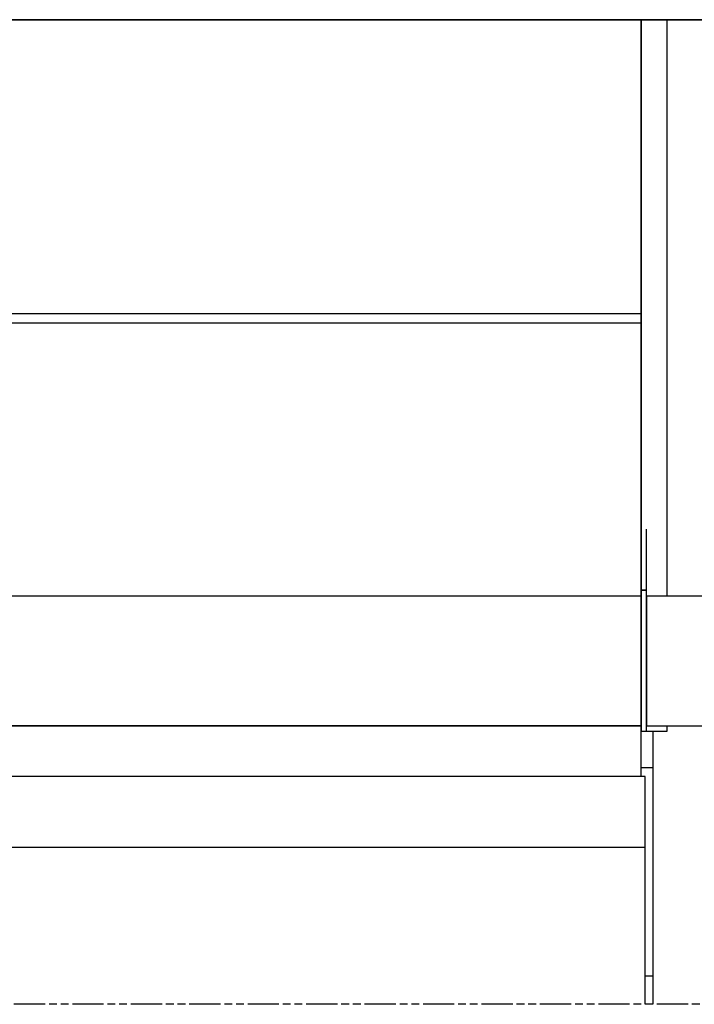
# Model space of a CAD drawing. Extents: x 5 to 3075, y 5 to 302.
# Drawn here: x 2756 to 2782, y 70 to 108 of the extents above; entities that cross this region are included whole.
import ezdxf

# ---------------------------------------------------------------- set-up
doc = ezdxf.new("R2010")
doc.units = 0
doc.header["$LTSCALE"] = 0.5
doc.header["$MEASUREMENT"] = 0
doc.linetypes.add('ACAD_ISO09W100', pattern=[45, 24, -3, 6, -3, 6, -3])
doc.layers.get('0').update_dxf_attribs({"linetype": 'CONTINUOUS'})
doc.layers.add('4', color=210, linetype='ACAD_ISO09W100')
doc.layers.add('6', color=7, linetype='CONTINUOUS')

# ---------------------------------------------------------------- blocks, each defined once
blk = doc.blocks.new('LD_20151103063640_00000020')
for p, q in [((-270, 766), (-274.5, 766)), ((274.5, 766), (270, 766)), ((-274.5, 686), (-271.5, 686)), ((271.5, 686), (274.5, 686))]:
    blk.add_line(p, q)
blk = doc.blocks.new('LD_20151103063640_00000022')
for p, q in [((270, 288), (-270, 288)), ((280, 288), (270, 288)), ((270, 288), (270, 91.94)), ((270, 288), (270, 288)), ((270, 287.99), (270, 288)), ((270, 287.97), (270, 287.99)), ((270, 287.95), (270, 287.97)), ((270, 287.92), (270, 287.95)), ((270, 287.89), (270, 287.92)), ((270, 287.85), (270, 287.89)), ((270, 287.64), (270, 287.85)), ((270, 287.6), (270, 287.64)), ((270, 287.56), (270, 287.6)), ((270, 287.51), (270, 287.56)), ((270, 287.46), (270, 287.51)), ((270, 287.41), (270, 287.46)), ((270, 287.35), (270, 287.41)), ((270, 287.3), (270, 287.35)), ((270, 284.01), (270, 287.3)), ((280, 66.15), (280, 288)), ((270, 281.95), (270, 284.01)), ((270, 279.9), (270, 281.95)), ((270, 277.85), (270, 279.9)), ((270, 275.8), (270, 277.85)), ((270, 273.75), (270, 275.8)), ((270, 271.71), (270, 273.75)), ((270, 269.66), (270, 271.71)), ((270, 268.51), (270, 269.66)), ((270, 267.44), (270, 268.51)), ((270, 266.38), (270, 267.44)), ((270, 265.32), (270, 266.38)), ((270, 264.25), (270, 265.32)), ((270, 263.19), (270, 264.25)), ((270, 262.13), (270, 263.19)), ((270, 261.07), (270, 262.13)), ((270, 252.63), (270, 261.07)), ((270, 248.73), (270, 252.63)), ((270, 244.84), (270, 248.73)), ((270, 240.96), (270, 244.84)), ((270, 237.09), (270, 240.96)), ((270, 233.22), (270, 237.09)), ((270, 229.36), (270, 233.22)), ((270, 225.52), (270, 229.36)), ((270, 219.44), (270, 225.52)), ((270, 219.12), (270, 219.44)), ((270, 215.4), (270, 219.12)), ((270, 211.69), (270, 215.4)), ((270, 207.99), (270, 211.69)), ((270, 204.31), (270, 207.99)), ((270, 200.64), (270, 204.31)), ((270, 196.98), (270, 200.64)), ((270, 193.34), (270, 196.98)), ((270, 176.72), (270, 193.34)), ((-270, 174.97), (270, 174.97)), ((270, 176.69), (270, 176.72)), ((270, 176.67), (270, 176.69)), ((270, 176.64), (270, 176.67)), ((270, 176.61), (270, 176.64)), ((270, 176.58), (270, 176.61)), ((270, 176.55), (270, 176.58)), ((270, 176.52), (270, 176.55)), ((270, 176.31), (270, 176.52)), ((270, 176.27), (270, 176.31)), ((270, 176.24), (270, 176.27)), ((270, 176.21), (270, 176.24)), ((270, 176.18), (270, 176.21)), ((270, 176.15), (270, 176.18)), ((270, 176.12), (270, 176.15)), ((270, 176.09), (270, 176.12)), ((270, 175.22), (270, 176.09)), ((270, 175.15), (270, 175.22)), ((270, 175.1), (270, 175.15)), ((270, 175.05), (270, 175.1)), ((270, 175.01), (270, 175.05)), ((270, 174.99), (270, 175.01)), ((270, 174.97), (270, 174.99)), ((270, 171.47), (270, 174.97)), ((270, 174.97), (270, 174.97)), ((270, 171.17), (-270, 171.17)), ((270, 171.44), (270, 171.47)), ((270, 171.41), (270, 171.44)), ((270, 171.39), (270, 171.41)), ((270, 171.36), (270, 171.39)), ((270, 171.34), (270, 171.36)), ((270, 171.32), (270, 171.34)), ((270, 171.31), (270, 171.32)), ((270, 171.2), (270, 171.31)), ((270, 171.19), (270, 171.2)), ((270, 171.18), (270, 171.19)), ((270, 171.18), (270, 171.18)), ((270, 171.17), (270, 171.18)), ((270, 171.17), (270, 171.17)), ((270, 171.17), (270, 171.17)), ((270, 171.17), (270, 171.17)), ((270, 171.17), (270, 171.17)), ((270, 171.16), (270, 171.17)), ((270, 171.16), (270, 171.16)), ((270, 171.15), (270, 171.16)), ((270, 171.14), (270, 171.15)), ((270, 171.12), (270, 171.14)), ((270, 171.1), (270, 171.12)), ((270, 171.05), (270, 171.1)), ((270, 171.03), (270, 171.05)), ((270, 171.01), (270, 171.03)), ((270, 170.99), (270, 171.01)), ((270, 170.96), (270, 170.99)), ((270, 170.94), (270, 170.96)), ((270, 170.91), (270, 170.94)), ((270, 170.88), (270, 170.91)), ((270, 165.26), (270, 170.88)), ((270, 163.49), (270, 165.26)), ((270, 161.73), (270, 163.49)), ((270, 159.98), (270, 161.73)), ((270, 158.23), (270, 159.98)), ((270, 156.49), (270, 158.23)), ((270, 154.75), (270, 156.49)), ((270, 153.02), (270, 154.75)), ((270, 152.74), (270, 153.02)), ((270, 150.39), (270, 152.74)), ((270, 148.06), (270, 150.39)), ((270, 145.74), (270, 148.06)), ((270, 143.43), (270, 145.74)), ((270, 141.13), (270, 143.43)), ((270, 138.85), (270, 141.13)), ((270, 136.58), (270, 138.85)), ((270, 136.18), (270, 136.58)), ((270, 132.74), (270, 136.18)), ((270, 129.32), (270, 132.74)), ((270, 125.94), (270, 129.32)), ((270, 122.59), (270, 125.94)), ((270, 119.27), (270, 122.59)), ((270, 115.98), (270, 119.27)), ((270, 112.73), (270, 115.98)), ((270, 112.08), (270, 112.73)), ((270, 108.55), (270, 112.08)), ((270, 105.07), (270, 108.55)), ((270, 101.64), (270, 105.07)), ((270, 98.25), (270, 101.64)), ((270, 94.91), (270, 98.25)), ((270, 91.62), (270, 94.91)), ((270, 91.94), (270, 90.86)), ((270, 88.38), (270, 91.62)), ((272, 90.86), (272, 91.94)), ((270, 90.86), (270, 89.81)), ((270, 89.81), (270, 88.78)), ((270, 88.78), (270, 87.77)), ((270, 88.06), (270, 88.38)), ((270, 87.04), (270, 88.06)), ((270, 87.77), (270, 86.79)), ((272, 89.81), (272, 90.86)), ((272, 88.78), (272, 89.81)), ((272, 87.77), (272, 88.78)), ((272, 86.79), (272, 87.77)), ((270, 86.05), (270, 87.04)), ((270, 86.79), (270, 85.83)), ((270, 85.07), (270, 86.05)), ((270, 85.83), (270, 84.9)), ((270, 84.12), (270, 85.07)), ((270, 84.9), (270, 82.21)), ((270, 83.19), (270, 84.12)), ((272, 85.83), (272, 86.79)), ((272, 84.9), (272, 85.83)), ((272, 82.21), (272, 84.9)), ((270, 82.27), (270, 83.19)), ((270, 81.38), (270, 82.27)), ((270, 82.21), (270, 80.51)), ((270, 79.56), (270, 81.38)), ((270, 80.51), (270, 78.87)), ((272, 80.51), (272, 82.21)), ((272, 78.87), (272, 80.51)), ((270, 77.79), (270, 79.56)), ((270, 78.87), (270, 77.29)), ((270, 76.08), (270, 77.79)), ((270, 77.29), (270, 75.78)), ((270, 74.45), (270, 76.08)), ((272, 77.29), (272, 78.87)), ((272, 75.78), (272, 77.29)), ((270, 75.78), (270, 74.33)), ((270, 72.88), (270, 74.45)), ((270, 74.33), (270, 72.95)), ((270, 72.95), (270, 71.63)), ((270, 71.38), (270, 72.88)), ((272, 74.33), (272, 75.78)), ((272, 72.95), (272, 74.33)), ((272, 71.63), (272, 72.95)), ((270, 71.63), (270, 71.15)), ((270, 69.95), (270, 71.38)), ((270, 71.15), (270, 70.87)), ((270, 70.87), (270, 70.62)), ((270, 70.62), (270, 70.38)), ((270, 70.38), (270, 70.17)), ((270, 70.17), (270, 69.98)), ((270, 69.98), (270, 69.81)), ((270, 68.6), (270, 69.95)), ((270, 69.81), (270, 69.67)), ((270, 69.67), (270, 68.86)), ((270, 68.86), (270, 68.73)), ((270, 68.73), (270, 68.63)), ((270, 68.63), (270, 68.54)), ((270, 68.47), (270, 68.6)), ((270, 68.54), (270, 68.47)), ((270, 68.47), (270, 68.42)), ((270, 68.21), (270, 68.47)), ((270, 68.42), (270, 68.39)), ((270, 68.39), (270, 68.38)), ((272, 68.38), (270, 68.38)), ((270, 68.38), (270, 68.38)), ((270, 68.38), (270, 68.38)), ((270, 68.38), (270, 68.38)), ((270, 68.38), (270, 68.38)), ((270, 68.38), (270, 68.37)), ((270, 68.38), (272, 68.38)), ((270, 68.37), (270, 68.37)), ((270, 68.37), (270, 68.37)), ((270, 68.37), (270, 68.36)), ((270, 68.36), (270, 68.35)), ((270, 68.35), (270, 68.32)), ((270, 68.32), (270, 68.29)), ((270, 68.29), (270, 68.24)), ((270, 68.24), (270, 68.19)), ((272, 71.15), (272, 71.63)), ((272, 70.87), (272, 71.15)), ((272, 70.62), (272, 70.87)), ((272, 70.38), (272, 70.62)), ((272, 70.17), (272, 70.38)), ((272, 69.98), (272, 70.17)), ((272, 69.81), (272, 69.98)), ((272, 69.67), (272, 69.81)), ((272, 68.86), (272, 69.67)), ((272, 68.73), (272, 68.86)), ((272, 68.63), (272, 68.73)), ((272, 68.54), (272, 68.63)), ((272, 68.47), (272, 68.54)), ((272, 68.42), (272, 68.47)), ((272, 68.39), (272, 68.42)), ((272, 68.38), (272, 68.39)), ((272, 68.38), (272, 68.38)), ((272, 68.38), (272, 68.38)), ((272, 68.38), (272, 68.38)), ((272, 68.38), (272, 68.38)), ((272, 68.37), (272, 68.38)), ((272, 68.37), (272, 68.37)), ((272, 68.37), (272, 68.37)), ((272, 68.36), (272, 68.37)), ((272, 68.35), (272, 68.36)), ((272, 68.32), (272, 68.35)), ((272, 68.29), (272, 68.32)), ((272, 68.24), (272, 68.29)), ((272, 68.19), (272, 68.24)), ((270, 66.16), (-270, 66.16)), ((270, 67.97), (270, 68.21)), ((270, 68.19), (270, 68.12)), ((270, 68.12), (270, 68.04)), ((270, 68.04), (270, 67.33)), ((270, 67.76), (270, 67.97)), ((270, 67.56), (270, 67.76)), ((270, 67.39), (270, 67.56)), ((270, 67.24), (270, 67.39)), ((270, 67.33), (270, 67.27)), ((270, 67.27), (270, 67.21)), ((270, 67.11), (270, 67.24)), ((270, 67.21), (270, 67.13)), ((270, 67.13), (270, 67.06)), ((270, 66.62), (270, 67.11)), ((270, 67.06), (270, 66.97)), ((270, 66.97), (270, 66.88)), ((270, 66.88), (270, 66.79)), ((270, 66.79), (270, 66.76)), ((270, 66.76), (270, 66.12)), ((270, 66.44), (270, 66.62)), ((270, 66.31), (270, 66.44)), ((270, 66.21), (270, 66.31)), ((270, 66.16), (270, 66.21)), ((270, 66.06), (270, 66.16)), ((270, 66.12), (270, 65.41)), ((270, 66.02), (270, 66.06)), ((270, 65.97), (270, 66.02)), ((270, 65.89), (270, 65.97)), ((270, 65.81), (270, 65.89)), ((270, 65.71), (270, 65.81)), ((270, 65.59), (270, 65.71)), ((270, 65.47), (270, 65.59)), ((270, 65.46), (270, 65.47)), ((270, 65.21), (270, 65.46)), ((270, 65.41), (270, 64.65)), ((270, 64.94), (270, 65.21)), ((270, 64.64), (270, 64.94)), ((270, 64.65), (270, 63.82)), ((270, 64.32), (270, 64.64)), ((272, 68.12), (272, 68.19)), ((272, 68.04), (272, 68.12)), ((272, 67.33), (272, 68.04)), ((272, 67.27), (272, 67.33)), ((272, 67.21), (272, 67.27)), ((272, 67.13), (272, 67.21)), ((272, 67.06), (272, 67.13)), ((272, 66.97), (272, 67.06)), ((272, 66.88), (272, 66.97)), ((272, 66.79), (272, 66.88)), ((272, 66.76), (272, 66.79)), ((272, 66.12), (272, 66.76)), ((272, 65.41), (272, 66.12)), ((272, 64.65), (272, 65.41)), ((272, 63.82), (272, 64.65)), ((270, 63.99), (270, 64.32)), ((270, 63.62), (270, 63.99)), ((270, 63.82), (270, 62.95)), ((270, 63.24), (270, 63.62)), ((270, 62.8), (270, 63.24)), ((270, 62.95), (270, 62.03)), ((270, 62.31), (270, 62.8)), ((270, 61.79), (270, 62.31)), ((270, 62.03), (270, 61.06)), ((270, 61.26), (270, 61.79)), ((270, 60.72), (270, 61.26)), ((270, 61.06), (270, 58.68)), ((270, 60.15), (270, 60.72)), ((272, 62.95), (272, 63.82)), ((272, 62.03), (272, 62.95)), ((272, 61.06), (272, 62.03)), ((272, 58.68), (272, 61.06)), ((270, 59.57), (270, 60.15)), ((270, 58.98), (270, 59.57)), ((270, 56.86), (270, 58.98)), ((270, 58.68), (270, 57.82)), ((270, 57.82), (270, 56.93)), ((270, 56.93), (270, 56.04)), ((270, 56.23), (270, 56.86)), ((272, 57.82), (272, 58.68)), ((272, 56.93), (272, 57.82)), ((272, 56.04), (272, 56.93)), ((270, 55.59), (270, 56.23)), ((270, 56.04), (270, 55.13)), ((270, 54.95), (270, 55.59)), ((270, 55.13), (270, 54.21)), ((270, 54.3), (270, 54.95)), ((270, 53.64), (270, 54.3)), ((270, 54.21), (270, 53.28)), ((270, 52.97), (270, 53.64)), ((270, 53.28), (270, 52.33)), ((272, 55.13), (272, 56.04)), ((272, 54.21), (272, 55.13)), ((272, 53.28), (272, 54.21)), ((272, 52.33), (272, 53.28)), ((270, 52.3), (270, 52.97)), ((270, 52.33), (270, 50.23)), ((270, 52.14), (270, 52.3)), ((270, 51.36), (270, 52.14)), ((270, 50.58), (270, 51.36)), ((270, 49.8), (270, 50.58)), ((270, 50.23), (270, 50)), ((270, 50), (270, 49.77)), ((270, 49.02), (270, 49.8)), ((270, 49.77), (270, 49.54)), ((270, 49.54), (270, 49.3)), ((270, 49.3), (270, 49.07)), ((272, 50.23), (272, 52.33)), ((272, 50), (272, 50.23)), ((272, 49.77), (272, 50)), ((272, 49.54), (272, 49.77)), ((272, 49.3), (272, 49.54)), ((272, 49.07), (272, 49.3)), ((270, 49.07), (270, 48.84)), ((270, 48.23), (270, 49.02)), ((270, 48.84), (270, 48.6)), ((270, 48.6), (270, 43.4)), ((270, 47.44), (270, 48.23)), ((270, 46.64), (270, 47.44)), ((270, 43.85), (270, 46.64)), ((272, 48.84), (272, 49.07)), ((272, 48.6), (272, 48.84)), ((272, 43.4), (272, 48.6)), ((270, 43.5), (270, 43.85)), ((270, 43.15), (270, 43.5)), ((270, 43.4), (270, 43.18)), ((270, 43.18), (270, 42.96)), ((270, 42.8), (270, 43.15)), ((270, 42.96), (270, 42.74)), ((270, 42.45), (270, 42.8)), ((270, 42.74), (270, 42.52)), ((270, 42.52), (270, 42.29)), ((270, 42.1), (270, 42.45)), ((270, 42.29), (270, 42.07)), ((270, 41.75), (270, 42.1)), ((270, 42.07), (270, 41.85)), ((270, 41.85), (270, 41.44)), ((270, 41.4), (270, 41.75)), ((272, 43.18), (272, 43.4)), ((272, 42.96), (272, 43.18)), ((272, 42.74), (272, 42.96)), ((272, 42.52), (272, 42.74)), ((272, 42.29), (272, 42.52)), ((272, 42.07), (272, 42.29)), ((272, 41.85), (272, 42.07)), ((272, 41.44), (272, 41.85)), ((270, 41.44), (270, 40.98)), ((270, 41.17), (270, 41.4)), ((270, 40.78), (270, 41.17)), ((270, 40.98), (270, 40.51)), ((270, 40.39), (270, 40.78)), ((270, 40.51), (270, 40.05)), ((270, 40), (270, 40.39)), ((270, 40.05), (270, 39.58)), ((270, 39.62), (270, 40)), ((270, 39.23), (270, 39.62)), ((270, 39.58), (270, 39.12)), ((270, 38.85), (270, 39.23)), ((270, 39.12), (270, 38.66)), ((270, 38.47), (270, 38.85)), ((270, 38.66), (270, 38.2)), ((270, 29.71), (270, 38.47)), ((270, 38.2), (270, 27.05)), ((272, 40.98), (272, 41.44)), ((272, 40.51), (272, 40.98)), ((272, 40.05), (272, 40.51)), ((272, 39.58), (272, 40.05)), ((272, 39.12), (272, 39.58)), ((272, 38.66), (272, 39.12)), ((272, 38.2), (272, 38.66)), ((272, 27.05), (272, 38.2)), ((270, 28.72), (270, 29.71)), ((270, 27.74), (270, 28.72)), ((270, 26.77), (270, 27.74)), ((270, 27.05), (270, 26.81)), ((270, 26.81), (270, 26.57)), ((270, 25.81), (270, 26.77)), ((270, 26.57), (270, 26.33)), ((272, 26.81), (272, 27.05)), ((272, 26.57), (272, 26.81)), ((272, 26.33), (272, 26.57)), ((270, 26.33), (270, 26.1)), ((270, 26.1), (270, 25.86)), ((270, 25.86), (270, 25.63)), ((270, 24.87), (270, 25.81)), ((270, 25.63), (270, 25.39)), ((270, 25.39), (270, 24.13)), ((270, 23.94), (270, 24.87)), ((270, 24.13), (270, 23.3)), ((270, 23.02), (270, 23.94)), ((270, 23.3), (270, 22.48)), ((270, 22.98), (270, 23.02)), ((270, 22.48), (270, 22.98)), ((272, 26.1), (272, 26.33)), ((272, 25.86), (272, 26.1)), ((272, 25.63), (272, 25.86)), ((272, 25.39), (272, 25.63)), ((272, 24.13), (272, 25.39)), ((272, 23.3), (272, 24.13)), ((272, 22.48), (272, 23.3)), ((270, 22.48), (270, 21.68)), ((270, 21.99), (270, 22.48)), ((270, 21.51), (270, 21.99)), ((270, 21.68), (270, 20.91)), ((270, 21.04), (270, 21.51)), ((270, 20.58), (270, 21.04)), ((270, 20.91), (270, 20.17)), ((270, 20.13), (270, 20.58)), ((270, 20.17), (270, 19.46)), ((270, 19.7), (270, 20.13)), ((270, 19.07), (270, 19.7)), ((270, 19.46), (270, 18.78)), ((270, 18.75), (270, 19.07)), ((272, 21.68), (272, 22.48)), ((272, 20.91), (272, 21.68)), ((272, 20.17), (272, 20.91)), ((272, 19.46), (272, 20.17)), ((272, 18.78), (272, 19.46)), ((270, 16.18), (-270, 16.18)), ((-270, 16.18), (270, 16.18)), ((270, 18.78), (270, 16.78)), ((270, 18.46), (270, 18.75)), ((270, 18.17), (270, 18.46)), ((270, 17.9), (270, 18.17)), ((270, 17.64), (270, 17.9)), ((270, 17.39), (270, 17.64)), ((270, 17.17), (270, 17.39)), ((270, 17.14), (270, 17.17)), ((270, 17.03), (270, 17.14)), ((270, 16.92), (270, 17.03)), ((270, 16.82), (270, 16.92)), ((270, 16.74), (270, 16.82)), ((270, 16.78), (270, 16.56)), ((270, 16.66), (270, 16.74)), ((270, 16.59), (270, 16.66)), ((270, 16.54), (270, 16.59)), ((270, 16.56), (270, 16.35)), ((270, 16.29), (270, 16.54)), ((270, 16.35), (270, 16.16)), ((270, 16.26), (270, 16.29)), ((270, 16.24), (270, 16.26)), ((270, 16.21), (270, 16.24)), ((270, 16.2), (270, 16.21)), ((270, 16.19), (270, 16.2)), ((270, 16.18), (270, 16.19)), ((270, 16.17), (270, 16.18)), ((270, 16.18), (270, 16.18)), ((270, 16.16), (270, 16.17)), ((270, 16.16), (270, 15.98)), ((270, 16.15), (270, 16.16)), ((270, 16.13), (270, 16.15)), ((270, 16.1), (270, 16.13)), ((270, 16.07), (270, 16.1)), ((270, 16.03), (270, 16.07)), ((270, 15.82), (270, 16.03)), ((270, 15.98), (270, 15.82)), ((270, 15.82), (270, 15.67)), ((270, 15.78), (270, 15.82)), ((270, 15.73), (270, 15.78)), ((270, 15.69), (270, 15.73)), ((270, 15.63), (270, 15.69)), ((270, 15.67), (270, 15.54)), ((270, 15.58), (270, 15.63)), ((270, 15.52), (270, 15.58)), ((270, 15.54), (270, 14.96)), ((270, 15.47), (270, 15.52)), ((270, -3.28), (270, 15.47)), ((272, 16.78), (272, 18.78)), ((272, 16.56), (272, 16.78)), ((272, 16.35), (272, 16.56)), ((272, 16.16), (272, 16.35)), ((272, 15.98), (272, 16.16)), ((272, 15.82), (272, 15.98)), ((272, 15.67), (272, 15.82)), ((272, 15.54), (272, 15.67)), ((272, 14.96), (272, 15.54)), ((280, 14.18), (280, 16.15)), ((270, 14.96), (270, 14.89)), ((270, 14.89), (270, 14.83)), ((270, 14.83), (270, 14.78)), ((270, 14.78), (270, 14.73)), ((270, 14.73), (270, 14.68)), ((270, 14.68), (270, 14.64)), ((270, 14.64), (270, 14.61)), ((270, 14.61), (270, 14.26)), ((270, 14.26), (270, 14.24)), ((270, 14.24), (270, 14.22)), ((270, 14.22), (270, 14.2)), ((270, 14.2), (270, 14.19)), ((270, 14.19), (270, 14.18)), ((270, 14.18), (270, 14.18)), ((270, 14.18), (270, 14.18)), ((270, 14.18), (272, 14.18)), ((272, 14.89), (272, 14.96)), ((272, 14.83), (272, 14.89)), ((272, 14.78), (272, 14.83)), ((272, 14.73), (272, 14.78)), ((272, 14.68), (272, 14.73)), ((272, 14.64), (272, 14.68)), ((272, 14.61), (272, 14.64)), ((272, 14.26), (272, 14.61)), ((272, 14.24), (272, 14.26)), ((272, 14.22), (272, 14.24)), ((272, 14.2), (272, 14.22)), ((272, 14.19), (272, 14.2)), ((272, 14.18), (272, 14.19)), ((272, 14.18), (272, 14.18)), ((272, 14.18), (272, 14.18)), ((272, 14.18), (280, 14.18))]:
    blk.add_line(p, q)
blk = doc.blocks.new('LD_20151103063640_00000023')
for p, q in [((-1468, 1054), (1, 1054)), ((-3, 1054), (-453.5, 1054)), ((-459, 780.18), (-459, 675)), ((-462, 762.72), (-1005, 762.72)), ((-462, 745.77), (-462, 762.72)), ((-462, 745.72), (-462, 745.77)), ((-462, 745.67), (-462, 745.72)), ((-462, 745.62), (-462, 745.67)), ((-462, 745.57), (-462, 745.62)), ((-462, 745.52), (-462, 745.57)), ((-462, 745.47), (-462, 745.52)), ((-462, 745.42), (-462, 745.47)), ((-462, 745.08), (-462, 745.42)), ((-462, 745.03), (-462, 745.08)), ((-462, 744.98), (-462, 745.03)), ((-462, 744.94), (-462, 744.98)), ((-462, 744.89), (-462, 744.94)), ((-462, 744.84), (-462, 744.89)), ((-462, 744.79), (-462, 744.84)), ((-462, 744.75), (-462, 744.79)), ((-462, 735.93), (-462, 744.75)), ((-462, 735.41), (-1005, 735.41)), ((-462, 735.9), (-462, 735.93)), ((-462, 735.88), (-462, 735.9)), ((-462, 735.85), (-462, 735.88)), ((-462, 735.83), (-462, 735.85)), ((-462, 735.81), (-462, 735.83)), ((-462, 735.78), (-462, 735.81)), ((-462, 735.76), (-462, 735.78)), ((-462, 735.59), (-462, 735.76)), ((-462, 735.56), (-462, 735.59)), ((-462, 735.54), (-462, 735.56)), ((-462, 735.51), (-462, 735.54)), ((-462, 735.49), (-462, 735.51)), ((-462, 735.46), (-462, 735.49)), ((-462, 735.44), (-462, 735.46)), ((-462, 735.41), (-462, 735.44)), ((-462, 675), (-462, 735.41))]:
    blk.add_line(p, q)
blk = doc.blocks.new('LD_20151103063640_00000024')
for p, q in [((-461.5, 832.15), (-461.5, 830.64)), ((-283.49, 832.15), (-461.5, 832.15)), ((-461.5, 830.64), (-461.5, 827.84)), ((-461.5, 827.84), (-461.5, 822.66)), ((-461.5, 822.66), (-461.5, 816.36)), ((-461.5, 816.36), (-461.5, 807.15)), ((-461.5, 807.15), (-461.5, 797.94)), ((-461.5, 797.94), (-461.5, 791.64)), ((-461.5, 791.64), (-461.5, 786.46)), ((-461.5, 786.46), (-461.5, 783.66)), ((-461.5, 783.66), (-461.5, 782.15)), ((-461.5, 782.15), (-283.49, 782.15))]:
    blk.add_line(p, q)
blk = doc.blocks.new('LD_20151103063640_00000025')
at = {"layer": '4'}
blk.add_line((-77, 725), (-1598, 725), dxfattribs=at)

msp = doc.modelspace()

# ---------------------------------------------------------------- block references
at = {"layer": '6', "xscale": 0.1, "yscale": 0.1, "zscale": 0.1}
for name, p in [('LD_20151103063640_00000023', (2826.4, 2.5)), ('LD_20151103063640_00000022', (2753.05, 79.1)), ('LD_20151103063640_00000024', (2826.4, 2.5)), ('LD_20151103063640_00000020', (2753.05, 2.5)), ('LD_20151103063640_00000025', (2836.8, -2.5))]:
    msp.add_blockref(name, p, dxfattribs=at)

doc.saveas('drawing.dxf')
